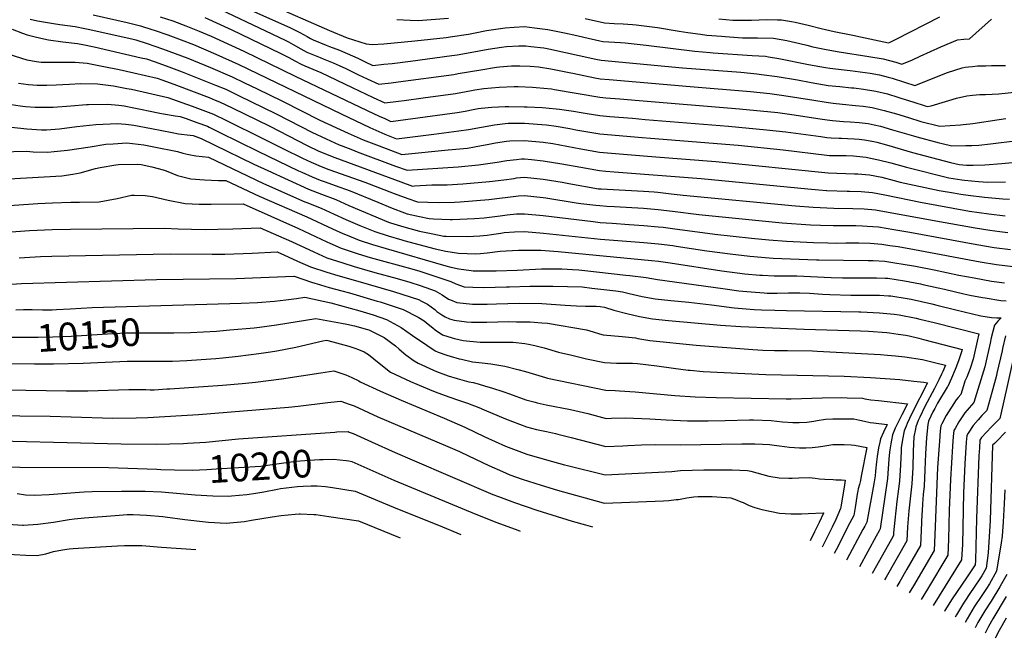
# Model space of a CAD drawing. Units: inches. Extents: x 2566541 to 2571863, y 1507579 to 1513702.
# Drawn here: x 2567072 to 2568102, y 1510679 to 1511326 of the extents above; entities that cross this region are included whole.
import ezdxf
from ezdxf.enums import TextEntityAlignment as Align

# ---------------------------------------------------------------- set-up
doc = ezdxf.new("R2010")
doc.units = ezdxf.units.IN
doc.header["$MEASUREMENT"] = 0
doc.layers.add('tile_2645_32_contour_10ft', color=117, linetype='Continuous')
doc.styles.add('Arial', font='arial.ttf')

msp = doc.modelspace()

# ---------------------------------------------------------------- linework, layer by layer
at = {"layer": 'tile_2645_32_contour_10ft'}
for points, elevation in [([(2567261.4, 1511346.2), (2567349.6, 1511304.2), (2567353.3, 1511302.3), (2567358, 1511299.8), (2567366.1, 1511295.1), (2567372.5, 1511291.5), (2567386.2, 1511286.1), (2567389.5, 1511284.8), (2567399.9, 1511280.5), (2567406.2, 1511277.8), (2567413.2, 1511274.4), (2567426.4, 1511267.9), (2567435.3, 1511263.8), (2567447.7, 1511258.3), (2567460.5, 1511259.7), (2567467.7, 1511260.6), (2567525.9, 1511268.4), (2567530.7, 1511269.2), (2567554.2, 1511273.1), (2567570.7, 1511275.8), (2567573.8, 1511276.2), (2567586.5, 1511277.3), (2567594.9, 1511277.4), (2567605.8, 1511276.9), (2567614.4, 1511276.2), (2567627.5, 1511274.2), (2567631.1, 1511273.6), (2567648.4, 1511270), (2567650.5, 1511269.5), (2567673.5, 1511264.7), (2567678.9, 1511263.7), (2567688.5, 1511262.9), (2567773.1, 1511255.8), (2567836.3, 1511250.6), (2567856.3, 1511248.4), (2567871.1, 1511246.4), (2567902.4, 1511241.3), (2567915.3, 1511239.3), (2567920.1, 1511238.5), (2567922.6, 1511238.3), (2567932.4, 1511237.2), (2567946, 1511235.9), (2567953.9, 1511235.1), (2567963.3, 1511233.9), (2567975.9, 1511230.8), (2567988.8, 1511227.2), (2568001.6, 1511223.2), (2568014.5, 1511219.3), (2568034.2, 1511214.3), (2568055.8, 1511215.7), (2568058.7, 1511215.9), (2568065.4, 1511216.6), (2568068.7, 1511217.1), (2568096.1, 1511221.2), (2568103.1, 1511222.3)], 9980), ([(2567332.3, 1511342.2), (2567396, 1511314.2), (2567414.5, 1511306.7), (2567434.3, 1511300.5), (2567440.5, 1511299.8), (2567452.7, 1511300.2), (2567485.3, 1511303.5), (2567517.9, 1511307), (2567522.2, 1511307.5), (2567541.2, 1511310.6), (2567548.3, 1511311.9), (2567560.2, 1511314.1), (2567579.7, 1511317), (2567589.1, 1511317.7), (2567600, 1511318.3), (2567610.3, 1511317.1), (2567624.3, 1511315.2), (2567629.7, 1511314.2), (2567641.8, 1511312), (2567654.6, 1511309.1), (2567661.8, 1511307.3), (2567678.7, 1511303.5), (2567681.8, 1511302.8), (2567700.3, 1511301.7), (2567705.1, 1511301.3), (2567727.3, 1511299.1), (2567778, 1511292.6), (2567793.9, 1511291.3), (2567797.3, 1511291), (2567837.9, 1511288.1), (2567851.9, 1511287.3), (2567854.9, 1511286.8), (2567865.9, 1511285), (2567896.8, 1511278.7), (2567908.6, 1511276.5), (2567914.5, 1511275.5), (2567919.3, 1511274.8), (2567934.1, 1511273.3), (2567940.6, 1511272.5), (2567956, 1511270.4), (2567961.4, 1511269.5), (2567971.2, 1511267.8), (2567980.1, 1511265.5), (2567984.2, 1511264.3), (2567997.1, 1511260.3), (2568007.9, 1511256.9), (2568019.4, 1511261.2), (2568030.7, 1511266), (2568042.2, 1511270.3), (2568057.4, 1511275.3), (2568060.7, 1511275.8), (2568064.2, 1511276.4), (2568068.3, 1511276.7), (2568073.7, 1511277.2), (2568082.2, 1511277.5), (2568088.1, 1511277.6), (2568102.8, 1511277.7)], 9960), ([(2567148.9, 1511330.8), (2567184.3, 1511322.7), (2567198.3, 1511319.2), (2567210.2, 1511315.3), (2567212.7, 1511314.5), (2567227, 1511309.6), (2567240.9, 1511304.5), (2567253.8, 1511299.5), (2567277.3, 1511289.5), (2567301.4, 1511278.8), (2567408.1, 1511227), (2567438.3, 1511212.9), (2567453.9, 1511205.9), (2567461, 1511203.1), (2567466.2, 1511201.2), (2567505.1, 1511205.9), (2567531.4, 1511209.3), (2567541.4, 1511210.7), (2567554.9, 1511213.2), (2567568.5, 1511215.6), (2567579.7, 1511217), (2567582.8, 1511217.3), (2567599.9, 1511217.5), (2567618.2, 1511216.1), (2567622.8, 1511215.5), (2567632.9, 1511214.1), (2567647.3, 1511211.8), (2567653.7, 1511210.6), (2567678.6, 1511206.2), (2567722.8, 1511202.4), (2567731.5, 1511201.7), (2567823.4, 1511194.3), (2567870.5, 1511189.7), (2567915.9, 1511184.1), (2567918.9, 1511183.7), (2567927.6, 1511183.5), (2567930.8, 1511183.5), (2567936.2, 1511183.5), (2567943.9, 1511183.1), (2567947, 1511182.9), (2567957.3, 1511181.8), (2567961.8, 1511180.9), (2567970.1, 1511179.2), (2567983.1, 1511175.8), (2567999.2, 1511171.4), (2568043.7, 1511160.3), (2568057.1, 1511158.1), (2568060.1, 1511157.7), (2568074.6, 1511156.5), (2568084.5, 1511155.8), (2568102.9, 1511156.1)], 10010), ([(2567313.9, 1511335.5), (2567355.4, 1511316.9), (2567364.9, 1511312.2), (2567372.6, 1511308), (2567376.1, 1511305.9), (2567379, 1511304.4), (2567392.6, 1511298.8), (2567396, 1511297.5), (2567406.5, 1511293.6), (2567420.1, 1511287.9), (2567425.5, 1511285.2), (2567433.2, 1511281.4), (2567441.4, 1511277.8), (2567452.9, 1511279), (2567461.4, 1511279.9), (2567480.6, 1511282.3), (2567524.1, 1511288.1), (2567529.5, 1511289), (2567543, 1511291.3), (2567562, 1511294.8), (2567575.7, 1511296.8), (2567581, 1511297.5), (2567594.1, 1511298.1), (2567598.9, 1511298.2), (2567601.2, 1511298.1), (2567606.4, 1511297.6), (2567620.1, 1511296.1), (2567625.4, 1511295.1), (2567674.5, 1511284.4), (2567680.1, 1511283.2), (2567765.2, 1511275.4), (2567826.2, 1511270.6), (2567842.9, 1511269), (2567847.9, 1511268.4), (2567864.1, 1511266.2), (2567885.3, 1511262.6), (2567899.6, 1511259.9), (2567917.3, 1511256.8), (2567929.7, 1511255.6), (2567942, 1511254.5), (2567944.2, 1511254.3), (2567954.4, 1511253), (2567965.3, 1511251.3), (2567967.3, 1511250.9), (2567979.6, 1511247.9), (2567990.4, 1511244.7), (2567993.5, 1511243.7), (2568006, 1511239.6), (2568018.8, 1511235.5), (2568021.4, 1511234.9), (2568025, 1511235.4), (2568040.2, 1511239.9), (2568043.6, 1511241), (2568051.7, 1511243.4), (2568062.3, 1511246), (2568068.3, 1511246.8), (2568076.1, 1511247.4), (2568082.1, 1511247.4), (2568095.9, 1511248), (2568131.5, 1511251.8)], 9970), ([(2567082.9, 1511326), (2567090.6, 1511324.4), (2567107.5, 1511321.5), (2567114.1, 1511320.7), (2567130.2, 1511318.3), (2567140.3, 1511316.5), (2567145.5, 1511315.4), (2567190.9, 1511305.2), (2567193.4, 1511304.6), (2567205.4, 1511300.6), (2567221.5, 1511295.1), (2567247.9, 1511285.4), (2567259.8, 1511280.6), (2567271.5, 1511275.6), (2567294.1, 1511265.9), (2567307.3, 1511259.6), (2567320.5, 1511253.3), (2567346.8, 1511240.4), (2567386, 1511220.6), (2567415.5, 1511206.9), (2567431.3, 1511200), (2567447.8, 1511193.6), (2567459.7, 1511189.1), (2567471.7, 1511184.7), (2567520.2, 1511189.4), (2567540.3, 1511191.4), (2567555, 1511193.9), (2567560.9, 1511195.1), (2567569.5, 1511196.7), (2567581.1, 1511198.5), (2567584.5, 1511198.8), (2567600, 1511199.4), (2567619.6, 1511197.6), (2567629.6, 1511196), (2567658.9, 1511190.6), (2567678.5, 1511187), (2567724.5, 1511183.2), (2567737.1, 1511182.2), (2567800, 1511177.3), (2567917.4, 1511165.4), (2567945.1, 1511164.5), (2567948.6, 1511164.3), (2567960.6, 1511163.4), (2567973.4, 1511160.8), (2567986.3, 1511157.5), (2567992.7, 1511155.9), (2568033.6, 1511147), (2568048.5, 1511144.5), (2568056.2, 1511143.3), (2568063.7, 1511142.3), (2568080.8, 1511140), (2568099.9, 1511138.2), (2568107, 1511138.1)], 10020), ([(2567219, 1511328.7), (2567232.1, 1511324.3), (2567245.8, 1511319.3), (2567259.8, 1511313.6), (2567272.3, 1511308.2), (2567306.5, 1511292.6), (2567360, 1511266.5), (2567435.5, 1511230.6), (2567448, 1511224.8), (2567453.9, 1511222.2), (2567460.3, 1511219.3), (2567475.6, 1511221.1), (2567529.6, 1511228.5), (2567538, 1511230), (2567546.3, 1511231.7), (2567551.5, 1511232.6), (2567554.6, 1511233), (2567565.7, 1511234.3), (2567579.7, 1511234.7), (2567583.7, 1511234.9), (2567599.5, 1511234.6), (2567602.6, 1511234.5), (2567618.3, 1511233.7), (2567622.4, 1511233.3), (2567636.4, 1511232), (2567651, 1511230), (2567659.1, 1511228.7), (2567665.3, 1511227.6), (2567678.7, 1511225.4), (2567689.2, 1511224.5), (2567713, 1511222.5), (2567726, 1511221.4), (2567813.1, 1511214.4), (2567853.1, 1511210.5), (2567873.1, 1511208.4), (2567909.8, 1511203.4), (2567916.2, 1511202.5), (2567920.4, 1511202), (2567929, 1511201.6), (2567931.4, 1511201.6), (2567937.7, 1511201.5), (2567944.6, 1511201.2), (2567950, 1511200.7), (2567955.4, 1511200.1), (2567965.1, 1511198.1), (2567968.2, 1511197.4), (2567978.6, 1511194.7), (2568005.7, 1511186.9), (2568032.2, 1511179.8), (2568045.3, 1511176.4), (2568054.5, 1511174.3), (2568062.2, 1511173.4), (2568068.9, 1511173.4), (2568081.1, 1511173.9), (2568098.9, 1511175.4), (2568109.7, 1511176.4)], 10000), ([(2567265.7, 1511327.7), (2567293.8, 1511314.8), (2567333.7, 1511295.8), (2567345.9, 1511290), (2567348.1, 1511288.9), (2567353.4, 1511286.1), (2567359.8, 1511282.6), (2567366.3, 1511279.1), (2567370.3, 1511277.5), (2567387, 1511270.4), (2567419.7, 1511254.7), (2567441.6, 1511244.4), (2567454, 1511238.8), (2567468.1, 1511240.4), (2567474, 1511241.1), (2567493.8, 1511243.8), (2567527.8, 1511248.4), (2567538.9, 1511250.5), (2567544.4, 1511251.5), (2567547.9, 1511252.1), (2567557.4, 1511253.5), (2567573.3, 1511255.2), (2567589.2, 1511255.6), (2567593.2, 1511255.7), (2567608.4, 1511255.1), (2567612.2, 1511254.8), (2567628.3, 1511253.2), (2567631.4, 1511252.7), (2567678.8, 1511244.6), (2567684.9, 1511244), (2567699.7, 1511242.7), (2567719.8, 1511241), (2567824.7, 1511232.5), (2567864.7, 1511228.4), (2567879.5, 1511226.4), (2567909.2, 1511221.9), (2567916.5, 1511220.9), (2567921.9, 1511220.2), (2567933.5, 1511219.2), (2567940.4, 1511218.8), (2567949.9, 1511218.1), (2567959.4, 1511217.1), (2567965.6, 1511215.7), (2567972.1, 1511214.1), (2567984.6, 1511210.5), (2568006.6, 1511204.2), (2568010.1, 1511203.1), (2568033.6, 1511197), (2568036.7, 1511196.2), (2568046.9, 1511193.6), (2568061.5, 1511194), (2568067.5, 1511194.1), (2568075.1, 1511194.5), (2568087.3, 1511195.7), (2568115.3, 1511199.2)], 9990), ([(2567466.3, 1511325.7), (2567480.4, 1511324.9), (2567488.7, 1511324.6), (2567520.4, 1511327)], 9950), ([(2567663.5, 1511326.8), (2567683.5, 1511322.4), (2567693.8, 1511321.7), (2567703, 1511321.3), (2567712.8, 1511320.6), (2567716.6, 1511320.2), (2567739.1, 1511317.3), (2567761.5, 1511313.7), (2567770.6, 1511312.1), (2567783.8, 1511310.3), (2567790.6, 1511309.4), (2567805.8, 1511308.2), (2567809.9, 1511307.9), (2567827.7, 1511306.7), (2567843.5, 1511306.6), (2567860.3, 1511306.2), (2567874.3, 1511303.8), (2567887.9, 1511300.6), (2567895.1, 1511298.8), (2567901.5, 1511297.3), (2567915.3, 1511294.4), (2567928.9, 1511292), (2567959.9, 1511287.2), (2567975.1, 1511284.5), (2567988.1, 1511281), (2567994.3, 1511279.1), (2568005.6, 1511283.7), (2568013.7, 1511287.3), (2568035.4, 1511297.1), (2568052.5, 1511304.4), (2568059.3, 1511305.3), (2568065.1, 1511305.7), (2568088.2, 1511326)], 9950), ([(2567803.2, 1511326.3), (2567817.7, 1511325.2), (2567821.6, 1511325.1), (2567833.4, 1511325.1), (2567837.4, 1511325.2), (2567853.3, 1511325.8), (2567864.4, 1511325.5), (2567868.8, 1511325.4), (2567879.2, 1511323.7), (2567882.9, 1511323.1), (2567896.5, 1511319.9), (2567910, 1511316.3), (2567923.6, 1511313.1), (2567943.1, 1511309.4), (2567951.4, 1511307.8), (2567975.7, 1511302.4), (2567980.6, 1511301.3), (2567982.2, 1511302), (2567987.8, 1511304.8), (2568034.2, 1511328.5)], 9940), ([(2567064.3, 1511315.5), (2567075, 1511311.5), (2567080, 1511309.9), (2567088.1, 1511307.5), (2567097.4, 1511305.4), (2567102.1, 1511304.4), (2567117.1, 1511302.3), (2567132.4, 1511300.7), (2567138.2, 1511299.6), (2567149.8, 1511297.2), (2567199, 1511285.8), (2567204.6, 1511284.5), (2567213.7, 1511281.4), (2567227.9, 1511276.4), (2567242, 1511271.2), (2567276.7, 1511257.3), (2567287.6, 1511252.8), (2567300.8, 1511246.5), (2567340.2, 1511227.2), (2567366.1, 1511213.8), (2567377.5, 1511207.9), (2567392.4, 1511200.9), (2567406.2, 1511194.8), (2567408.2, 1511194), (2567420.2, 1511189.4), (2567424.9, 1511187.6), (2567465.2, 1511172.6), (2567477.2, 1511168.2), (2567530.4, 1511171.8), (2567551.7, 1511174), (2567571.2, 1511176.8), (2567581.5, 1511178.3), (2567591.5, 1511179.6), (2567596.7, 1511180), (2567600, 1511180.2), (2567607.1, 1511179.5), (2567619.6, 1511178.2), (2567638.8, 1511175), (2567658.8, 1511171.3), (2567678.4, 1511167.8), (2567685.1, 1511167.3), (2567693.6, 1511166.6), (2567784.8, 1511159.5), (2567896.1, 1511148.7), (2567907.6, 1511147.8), (2567915.6, 1511147.1), (2567916.1, 1511147.1), (2567937.2, 1511146.2), (2567939.9, 1511146.2), (2567951.8, 1511145.9), (2567963.8, 1511145.1), (2567976.6, 1511142.5), (2568013.9, 1511134.9), (2568065.3, 1511125.5), (2568085.6, 1511122.5), (2568102.6, 1511120.6)], 10030), ([(2567054.1, 1511291.6), (2567079.6, 1511283.5), (2567089.6, 1511281.8), (2567094.4, 1511281.1), (2567107, 1511281.1), (2567124.4, 1511281.3), (2567130.1, 1511281), (2567142.6, 1511280.2), (2567160, 1511276.7), (2567176.1, 1511273.4), (2567191.6, 1511270), (2567215.7, 1511264.4), (2567221.9, 1511262.2), (2567236, 1511257), (2567270.2, 1511244.1), (2567276.6, 1511241.6), (2567281.1, 1511239.8), (2567294.3, 1511233.5), (2567333.6, 1511214.1), (2567372.6, 1511194.1), (2567385, 1511188.2), (2567385.8, 1511187.8), (2567388.3, 1511186.8), (2567401.5, 1511181.5), (2567470.7, 1511156), (2567482.7, 1511151.7), (2567484.9, 1511151.9), (2567503.1, 1511152.8), (2567515.9, 1511152.8), (2567518.9, 1511152.8), (2567535.4, 1511154), (2567563.2, 1511156.4), (2567578.4, 1511158.1), (2567589.1, 1511159.7), (2567591.5, 1511160.1), (2567600, 1511161), (2567619.6, 1511158.8), (2567639.2, 1511155.6), (2567646.2, 1511154.3), (2567677.3, 1511148.9), (2567678.4, 1511148.7), (2567680.2, 1511148.6), (2567724.2, 1511146.3), (2567735.5, 1511145.5), (2567739.5, 1511145.2), (2567753.4, 1511143.6), (2567765.7, 1511142.2), (2567883.2, 1511130.9), (2567901.7, 1511129.5), (2567923.2, 1511128.5), (2567943.1, 1511128.2), (2567955, 1511127.9), (2567967, 1511126.9), (2568030, 1511115.4), (2568071, 1511107.9), (2568086.4, 1511105.4), (2568097.1, 1511104.1), (2568105.3, 1511103.1)], 10040), ([(2567070.7, 1511259.1), (2567081.4, 1511257.7), (2567090.4, 1511257.3), (2567100.5, 1511257.1), (2567110.1, 1511257.5), (2567124, 1511258), (2567135.7, 1511258.7), (2567153.3, 1511258.6), (2567170.3, 1511256.3), (2567184, 1511253.8), (2567188.9, 1511252.8), (2567226.9, 1511244.3), (2567241.5, 1511239.1), (2567252.6, 1511235.2), (2567263.7, 1511231.1), (2567274.7, 1511226.9), (2567287.8, 1511220.6), (2567327.1, 1511201.1), (2567348, 1511190.5), (2567367.7, 1511180.9), (2567376.8, 1511176.7), (2567381.9, 1511174.4), (2567385.6, 1511172.8), (2567395.5, 1511169), (2567432.8, 1511155.8), (2567463.5, 1511144), (2567478, 1511138.7), (2567488.2, 1511135.3), (2567509.7, 1511134.4), (2567526.6, 1511135), (2567532.7, 1511135.3), (2567562.5, 1511137.7), (2567593.7, 1511141.3), (2567600, 1511141.8), (2567619.6, 1511139.7), (2567622.4, 1511139.2), (2567654, 1511134.2), (2567658.8, 1511133.6), (2567674.5, 1511131.7), (2567678.7, 1511131.2), (2567685.9, 1511130.8), (2567693.9, 1511130.2), (2567724.3, 1511128.4), (2567739.6, 1511127.2), (2567754.7, 1511125.5), (2567782.3, 1511121.8), (2567869.3, 1511113.2), (2567898.8, 1511111.2), (2567909.3, 1511110.7), (2567922.6, 1511110.3), (2567931.2, 1511110.3), (2567938, 1511110.4), (2567946.3, 1511110.4), (2567953.4, 1511110.2), (2567958.2, 1511109.9), (2567970.2, 1511108.9), (2567986.1, 1511106.3), (2568002.7, 1511103.5), (2568073, 1511090.7), (2568090.9, 1511087.6), (2568108, 1511085.4)], 10050), ([(2567063.5, 1511236.9), (2567072.5, 1511235.7), (2567078.2, 1511235), (2567088.2, 1511234.1), (2567101.3, 1511234.2), (2567107, 1511234.3), (2567125.6, 1511235.6), (2567142.1, 1511236.8), (2567144.1, 1511236.9), (2567163.9, 1511237.4), (2567175.6, 1511236.1), (2567181.5, 1511235.5), (2567191.4, 1511233.5), (2567200, 1511231.8), (2567206.9, 1511230.2), (2567218.7, 1511227.8), (2567222.5, 1511227.1), (2567234.5, 1511225.1), (2567239.9, 1511224.3), (2567246.1, 1511222.2), (2567257.2, 1511218.2), (2567268.3, 1511214.1), (2567270.3, 1511213.1), (2567281.5, 1511207.8), (2567321.2, 1511188), (2567363.7, 1511167.7), (2567367.1, 1511166.1), (2567378, 1511161.2), (2567386.1, 1511158), (2567391.6, 1511156), (2567401.9, 1511152.4), (2567417.6, 1511146.7), (2567446.5, 1511134.7), (2567461.6, 1511128.4), (2567474.3, 1511123.6), (2567477.4, 1511122.7), (2567490.1, 1511119.7), (2567500.3, 1511117.6), (2567504.7, 1511117.3), (2567522.2, 1511116.8), (2567524.7, 1511116.8), (2567547.6, 1511117.8), (2567557.9, 1511118.5), (2567574.4, 1511120.6), (2567581.9, 1511121.6), (2567591.5, 1511122.5), (2567600, 1511122.8), (2567619.6, 1511120.9), (2567671.6, 1511114.6), (2567679, 1511113.7), (2567691.7, 1511112.8), (2567709.4, 1511111.6), (2567724.6, 1511110.5), (2567739.8, 1511109.2), (2567745, 1511108.6), (2567754.8, 1511107.4), (2567799, 1511101.3), (2567837.1, 1511097.2), (2567855.4, 1511095.5), (2567873.9, 1511094.1), (2567895.3, 1511092.9), (2567902, 1511092.7), (2567917.1, 1511092.3), (2567925.8, 1511092.1), (2567935.8, 1511092.2), (2567939.3, 1511092.3), (2567949.5, 1511092.3), (2567961.3, 1511091.9), (2567973.4, 1511091), (2567981.8, 1511089.7), (2567990.5, 1511088.4), (2568007.6, 1511085.4), (2568076.4, 1511072.6), (2568093.6, 1511069.7), (2568110.7, 1511067.5)], 10060), ([(2567063.7, 1511213.2), (2567079.4, 1511211.4), (2567095, 1511210.4), (2567100.1, 1511210.5), (2567113.6, 1511211.5), (2567131.8, 1511213.8), (2567151.8, 1511215.9), (2567174, 1511217.2), (2567182.9, 1511216.2), (2567191.6, 1511215.2), (2567210, 1511211.7), (2567220.6, 1511209.7), (2567231.6, 1511207.5), (2567238.3, 1511206.4), (2567250.5, 1511204.7), (2567253.4, 1511204.4), (2567261.9, 1511201.3), (2567275.6, 1511194.9), (2567316.8, 1511174.5), (2567331.4, 1511167.8), (2567374.1, 1511148.3), (2567387.8, 1511143.1), (2567402.5, 1511137.6), (2567416.1, 1511131.5), (2567457.7, 1511114), (2567459.9, 1511113.1), (2567473.7, 1511109.1), (2567490.3, 1511104.6), (2567503.9, 1511101.8), (2567515.7, 1511099.4), (2567518.1, 1511099.3), (2567539.8, 1511099), (2567553.3, 1511099.5), (2567560.8, 1511100.3), (2567565.3, 1511100.9), (2567575.1, 1511102.6), (2567578.5, 1511103.1), (2567589.3, 1511103.9), (2567600, 1511104.2), (2567619.8, 1511102.6), (2567679.3, 1511096.2), (2567724.8, 1511092.8), (2567740, 1511091.4), (2567755, 1511089.4), (2567758.4, 1511088.9), (2567790.5, 1511083.8), (2567814.8, 1511080.7), (2567835.4, 1511078.5), (2567855.8, 1511076.7), (2567860, 1511076.3), (2567905.3, 1511074.5), (2567907.8, 1511074.4), (2567959.1, 1511073.9), (2567964.6, 1511073.8), (2567976.6, 1511073.2), (2567989.4, 1511071.2), (2567993.7, 1511070.5), (2568008.9, 1511067.8), (2568028.2, 1511064.2), (2568054, 1511058.7), (2568070.1, 1511055.6), (2568088.2, 1511052.4), (2568101.9, 1511050.4)], 10070), ([(2567052.2, 1511187.4), (2567079.1, 1511188.1), (2567086.2, 1511187.6), (2567101.6, 1511187.1), (2567108.3, 1511187.7), (2567122, 1511189.2), (2567145.9, 1511192.5), (2567162.1, 1511195.3), (2567169.9, 1511195.9), (2567184.1, 1511196.8), (2567190.1, 1511196.1), (2567201.8, 1511194.7), (2567212.2, 1511192.8), (2567237, 1511187.9), (2567242.5, 1511186.1), (2567248.8, 1511184.7), (2567256.3, 1511183.1), (2567269.5, 1511182), (2567327, 1511154.5), (2567370.3, 1511135.3), (2567372.2, 1511134.6), (2567387.4, 1511128.6), (2567400.9, 1511122.4), (2567413.1, 1511116.7), (2567427.9, 1511110.5), (2567443.6, 1511104.2), (2567457.3, 1511099.8), (2567471.8, 1511095.4), (2567473.9, 1511094.8), (2567506.6, 1511086.1), (2567517.7, 1511083.7), (2567531, 1511081.4), (2567548.9, 1511081), (2567553.8, 1511081.2), (2567560.8, 1511081.9), (2567574.4, 1511083.6), (2567593.5, 1511084.7), (2567617.1, 1511084.7), (2567635.2, 1511083.4), (2567732.6, 1511074), (2567740.1, 1511073.1), (2567752.4, 1511071.3), (2567806.3, 1511063.1), (2567830.4, 1511060.1), (2567846, 1511058.6), (2567848.9, 1511058.4), (2567860.8, 1511058), (2567867.8, 1511057.9), (2567878.1, 1511058), (2567884.5, 1511058), (2567920.4, 1511056.1), (2567932.3, 1511055.7), (2567956, 1511055.6), (2567967.8, 1511055.8), (2567977.1, 1511055.4), (2567979.7, 1511055.3), (2567997.1, 1511052.6), (2568014, 1511049.4), (2568016.4, 1511048.9), (2568032.5, 1511045.3), (2568039.1, 1511043.8), (2568059.3, 1511039.1), (2568065.4, 1511037.7), (2568078.9, 1511035.2), (2568081.6, 1511034.7), (2568098, 1511032.1), (2568103.4, 1511031.8)], 10080), ([(2567011.4, 1511156.3), (2567116.2, 1511162.3), (2567127.8, 1511164), (2567135.3, 1511165.6), (2567151.2, 1511170), (2567156.3, 1511171.2), (2567172.6, 1511174), (2567175.3, 1511174.2), (2567195.1, 1511174.7), (2567199.1, 1511174.2), (2567210.2, 1511171.9), (2567222, 1511168.6), (2567225.3, 1511167.5), (2567237.2, 1511162.7), (2567251, 1511159.2), (2567265.3, 1511158.2), (2567279.8, 1511157.6), (2567287.6, 1511157.6), (2567322.6, 1511141.1), (2567372.3, 1511119.5), (2567399, 1511107), (2567410, 1511102), (2567412.7, 1511100.9), (2567427.2, 1511095.2), (2567440.9, 1511090.7), (2567455.3, 1511086.3), (2567517.8, 1511068.4), (2567522.9, 1511067), (2567531.4, 1511065.2), (2567544.3, 1511063.3), (2567546.4, 1511063.2), (2567567.8, 1511062.9), (2567570.2, 1511063), (2567592.2, 1511063.8), (2567617.6, 1511065), (2567638.9, 1511065.2), (2567650.1, 1511064.6), (2567656.8, 1511064.1), (2567660, 1511063.7), (2567705.8, 1511058.6), (2567710.1, 1511058.1), (2567727, 1511056), (2567738.9, 1511053.9), (2567807.4, 1511044.5), (2567824, 1511042.3), (2567832.4, 1511041.3), (2567850.5, 1511040), (2567853.5, 1511039.8), (2567864, 1511039.8), (2567875.8, 1511040.1), (2567887.7, 1511040.1), (2567897.9, 1511039.6), (2567911.6, 1511038.7), (2567919.2, 1511038.3), (2567941, 1511037.8), (2567963.2, 1511037.7), (2567971, 1511037.6), (2567980.6, 1511037.1), (2567983, 1511037), (2568000.1, 1511034.2), (2568004.2, 1511033.4), (2568025.8, 1511028.7), (2568032.6, 1511027), (2568050.8, 1511022.3), (2568068.2, 1511018.2), (2568077.2, 1511016.2), (2568088.3, 1511014.2), (2568093.7, 1511014), (2568098.3, 1511013.9), (2568095, 1511010.4), (2568091.4, 1511006.3), (2568087.9, 1510992.9), (2568086.7, 1510987.5), (2568083.4, 1510972.2), (2568081.3, 1510962.7), (2568069.7, 1510925.4), (2568064.7, 1510919.9), (2568060.2, 1510914.7), (2568054.1, 1510905.1), (2568050.1, 1510898.4), (2568048.9, 1510896), (2568048.3, 1510889.8), (2568047.5, 1510879.8), (2568045.3, 1510844.8), (2568044, 1510813), (2568043.4, 1510782.1), (2568042.7, 1510765.9), (2568021.2, 1510730.3), (2568014.8, 1510719.7)], 10090), ([(2567036.2, 1511129.7), (2567091, 1511133.6), (2567106.4, 1511134.2), (2567125.6, 1511134.7), (2567134.6, 1511134.8), (2567155.2, 1511135.1), (2567174, 1511138.6), (2567189, 1511142.2), (2567191.7, 1511142.2), (2567203.4, 1511141.7), (2567210.8, 1511140.7), (2567227.5, 1511136.8), (2567245.2, 1511133.4), (2567259.6, 1511132.7), (2567272.3, 1511132.6), (2567305.7, 1511133.1), (2567363.5, 1511107.3), (2567393.3, 1511093.3), (2567396.4, 1511091.9), (2567408.2, 1511086.9), (2567410.3, 1511086), (2567426.1, 1511080.9), (2567438.5, 1511077.1), (2567482, 1511065.1), (2567490.6, 1511062.6), (2567496.8, 1511060.7), (2567523, 1511051.9), (2567528.1, 1511049.4), (2567536.8, 1511046.5), (2567545.8, 1511046), (2567557.5, 1511045.7), (2567581.2, 1511046.2), (2567584.4, 1511046.3), (2567605.6, 1511047), (2567629.6, 1511047), (2567660.1, 1511046.2), (2567670.2, 1511045.1), (2567695.3, 1511042), (2567702.3, 1511041.1), (2567709.5, 1511039.2), (2567722.9, 1511036.3), (2567736.4, 1511033.9), (2567753.1, 1511032), (2567771.6, 1511030.4), (2567795.4, 1511027.6), (2567819.2, 1511024.4), (2567840, 1511022.6), (2567847.6, 1511022.3), (2567861.7, 1511021.9), (2567873.9, 1511021.6), (2567949.5, 1511020.2), (2567951.6, 1511020.2), (2567971, 1511019.3), (2567986.4, 1511017.9), (2567991.5, 1511017), (2568009.6, 1511013.6), (2568013.4, 1511012.7), (2568028.4, 1511009), (2568074.8, 1510997.1), (2568073.2, 1510989.7), (2568068.9, 1510970.6), (2568065.9, 1510961.1), (2568062.4, 1510952), (2568060.5, 1510947.6), (2568059, 1510943), (2568056.1, 1510933.8), (2568053.5, 1510930.8), (2568051.1, 1510928.1), (2568040.9, 1510911.9), (2568036.3, 1510903.2), (2568035.3, 1510901.1), (2568034.7, 1510895.8), (2568033.7, 1510885), (2568031.9, 1510857.4), (2568029.1, 1510787.1), (2568028.4, 1510770.9), (2568006.6, 1510733.9), (2568002.1, 1510726.4)], 10100), ([(2567058.5, 1511103.5), (2567082.2, 1511105.1), (2567106, 1511106.2), (2567125.3, 1511106.5), (2567223.4, 1511107.5), (2567237.7, 1511107.1), (2567251.8, 1511106.6), (2567266.1, 1511106.3), (2567279.3, 1511106.5), (2567295, 1511107), (2567323.5, 1511107.9), (2567356.3, 1511093.6), (2567379.7, 1511082.8), (2567393.4, 1511076.8), (2567409.8, 1511071.4), (2567421.9, 1511067.5), (2567443.3, 1511061.4), (2567466.7, 1511055.1), (2567480, 1511051.3), (2567490.7, 1511047.8), (2567501.8, 1511043.9), (2567506.6, 1511042.2), (2567514, 1511038), (2567520.4, 1511033.6), (2567522.6, 1511032.6), (2567529.3, 1511029.9), (2567545.5, 1511028.3), (2567549.5, 1511028.1), (2567560.9, 1511028.1), (2567570.7, 1511028.5), (2567594.4, 1511029.2), (2567618.1, 1511028.9), (2567642.6, 1511027.3), (2567654.2, 1511026.5), (2567663.6, 1511026.1), (2567675, 1511026), (2567679.1, 1511025.7), (2567683.5, 1511025), (2567693.5, 1511021.9), (2567706.8, 1511018.4), (2567720.2, 1511015.3), (2567733.7, 1511012.9), (2567750.4, 1511011.1), (2567804.8, 1511006.2), (2567826, 1511004.8), (2567892.3, 1511002), (2567951.4, 1511000.3), (2567959.6, 1510999.9), (2567978.9, 1510998.5), (2567981.7, 1510998.2), (2567990.7, 1510997), (2567998.5, 1510995.9), (2568002.2, 1510995), (2568012.1, 1510992.6), (2568017.2, 1510991.4), (2568057.4, 1510980.7), (2568056.9, 1510978.3), (2568053.8, 1510968.9), (2568051, 1510961.7), (2568050.3, 1510959.8), (2568046.4, 1510950.9), (2568042.6, 1510942.1), (2568042, 1510941.5), (2568031.9, 1510924.7), (2568028.9, 1510919.3), (2568027, 1510915.8), (2568024.8, 1510911.1), (2568022.5, 1510906), (2568021.9, 1510904.3), (2568021.5, 1510902.6), (2568020.2, 1510888.9), (2568019.3, 1510871.9), (2568018.5, 1510854.9), (2568017.7, 1510837.9), (2568016.9, 1510829.3), (2568016.1, 1510819.6), (2568015.6, 1510812.1), (2568015.4, 1510808.3), (2568014.8, 1510792.1), (2568014.1, 1510775.9), (2567999.7, 1510751.1), (2567992.3, 1510738.4), (2567989.2, 1510733.2)], 10110), ([(2567071.5, 1511076.8), (2567093.7, 1511077.9), (2567105.6, 1511078.3), (2567229.4, 1511080.9), (2567273.3, 1511080.5), (2567286.7, 1511080.5), (2567315.2, 1511081.4), (2567341.2, 1511082.8), (2567352.9, 1511077.6), (2567362.4, 1511073.3), (2567376.3, 1511067.4), (2567393.4, 1511061.7), (2567404.7, 1511058.1), (2567423.1, 1511052.8), (2567462.9, 1511041.5), (2567490.2, 1511032.6), (2567491, 1511032.2), (2567498.6, 1511028.2), (2567506.1, 1511022.6), (2567508.2, 1511020.7), (2567513.4, 1511016.9), (2567516.8, 1511014.9), (2567521.6, 1511012.8), (2567526.5, 1511011.6), (2567539.3, 1511009.9), (2567544.6, 1511009.3), (2567560.4, 1511009.3), (2567583.4, 1511010), (2567591.7, 1511009.9), (2567606, 1511009.6), (2567618.1, 1511008.8), (2567623.8, 1511008.3), (2567664.8, 1511001.3), (2567671.7, 1510999.3), (2567678.4, 1510997.1), (2567682.1, 1510996.2), (2567702.2, 1510994.6), (2567705.4, 1510994.2), (2567715.9, 1510993.1), (2567718.4, 1510992.5), (2567730.8, 1510990.3), (2567779.3, 1510985.2), (2567838.8, 1510980.8), (2567849, 1510980.3), (2567861.3, 1510979.7), (2567874.9, 1510979.7), (2567901.1, 1510979.3), (2567906, 1510979.1), (2567972.3, 1510975.5), (2567979.5, 1510974.9), (2567988, 1510974.1), (2567997.5, 1510973), (2568016.2, 1510970.3), (2568030, 1510966.8), (2568040, 1510964.3), (2568037.3, 1510957.8), (2568036.1, 1510955.1), (2568033.3, 1510949.1), (2568028.6, 1510940), (2568018.5, 1510921.2), (2568013.3, 1510910.1), (2568011.7, 1510906.7), (2568009, 1510899.9), (2568008.6, 1510898), (2568007.1, 1510889.7), (2568006.4, 1510874.6), (2568005.8, 1510857.6), (2568004.8, 1510840.6), (2568001.7, 1510812.1), (2568000.4, 1510795.5), (2567999.8, 1510780.9), (2567978, 1510743), (2567976.2, 1510740)], 10120), ([(2567063.6, 1511049.3), (2567074.1, 1511049.7), (2567215.1, 1511053.9), (2567298.5, 1511055.1), (2567358.9, 1511057.6), (2567359.2, 1511057.5), (2567377.2, 1511051.3), (2567386.7, 1511048.3), (2567395.6, 1511045.7), (2567409, 1511042.2), (2567416.8, 1511039.9), (2567445.9, 1511031.5), (2567449, 1511030.5), (2567473, 1511022.5), (2567488.9, 1511014.6), (2567495.1, 1511010.7), (2567499.2, 1511007.4), (2567504, 1511003.5), (2567506.4, 1511001.3), (2567514.1, 1510996.2), (2567524.2, 1510993), (2567526.7, 1510992.4), (2567535.8, 1510990.2), (2567553.7, 1510988.4), (2567564.6, 1510988.5), (2567588.1, 1510988.4), (2567600.3, 1510987), (2567604.2, 1510986.5), (2567610.8, 1510985), (2567620.5, 1510982.6), (2567635.3, 1510978.1), (2567649.3, 1510974.8), (2567656.4, 1510973.1), (2567664.6, 1510971.2), (2567683.5, 1510967.2), (2567696.2, 1510966.7), (2567712.7, 1510966.4), (2567718.1, 1510966.2), (2567738.4, 1510963.9), (2567755.7, 1510961.4), (2567771.1, 1510959.3), (2567773.3, 1510959.1), (2567786.7, 1510958), (2567852.3, 1510954.7), (2567934.1, 1510953), (2567961.8, 1510951.7), (2567992.4, 1510949.4), (2568007, 1510947.9), (2568017.6, 1510946.6), (2568021.4, 1510946.1), (2568005, 1510913.8), (2568000.2, 1510903.5), (2567998.9, 1510900.8), (2567996.8, 1510895.8), (2567995, 1510886.6), (2567993.9, 1510877.9), (2567993.8, 1510874.7), (2567993.2, 1510860.2), (2567992.1, 1510843.3), (2567991, 1510835.1), (2567989.1, 1510822.1), (2567987, 1510802.5), (2567985.9, 1510789.3), (2567985.6, 1510786.5), (2567983.5, 1510782.6), (2567963.3, 1510746.8)], 10130), ([(2567068.1, 1511022.4), (2567076.2, 1511022.5), (2567085.2, 1511022.6), (2567096, 1511022.4), (2567105.9, 1511022.4), (2567110.5, 1511022.7), (2567125, 1511023.4), (2567147.9, 1511024.7), (2567303.6, 1511029.2), (2567320.9, 1511030), (2567338.4, 1511031.2), (2567350.5, 1511032.7), (2567361.5, 1511034.1), (2567370.3, 1511035.5), (2567397.3, 1511029.7), (2567427.9, 1511021.2), (2567441.7, 1511016.9), (2567455.6, 1511012.3), (2567470.9, 1511004), (2567482.9, 1510995.4), (2567497.9, 1510985.3), (2567506.6, 1510979.6), (2567509.8, 1510978.2), (2567518.8, 1510974.9), (2567522.1, 1510973.9), (2567531.5, 1510971.2), (2567533.9, 1510970.6), (2567545.4, 1510968.1), (2567555.7, 1510966.8), (2567564.8, 1510965.7), (2567579.2, 1510963.3), (2567592.8, 1510960.1), (2567600.8, 1510957.8), (2567622, 1510951.5), (2567624.1, 1510950.9), (2567685, 1510938.2), (2567694.6, 1510938), (2567699.3, 1510937.7), (2567715.7, 1510936.6), (2567757, 1510932.7), (2567778.4, 1510931.4), (2567800.2, 1510930.7), (2567873.6, 1510929.2), (2567878.6, 1510929.3), (2567911.1, 1510930.4), (2567931.6, 1510930.5), (2567937.3, 1510930.4), (2567953.3, 1510929.9), (2567955.8, 1510929.4), (2567961.9, 1510928.2), (2567970.1, 1510927.4), (2568000.3, 1510924.2), (2567994.4, 1510912.5), (2567987.6, 1510898.5), (2567984.6, 1510891.7), (2567983.5, 1510886.1), (2567982.8, 1510882.4), (2567981.9, 1510875.9), (2567981.6, 1510873.4), (2567980.9, 1510866.2), (2567979.8, 1510851.1), (2567979.4, 1510846), (2567971.8, 1510793.5), (2567970.6, 1510791.2), (2567967.6, 1510785.7), (2567950.1, 1510753.7)], 10140), ([(2567227.7, 1510998.3), (2567233.1, 1510998.3), (2567250.8, 1510998.7), (2567277.8, 1511000.1), (2567291.7, 1511001.3), (2567317.4, 1511003.5), (2567322.7, 1511004.2), (2567340.5, 1511006.6), (2567381.8, 1511013.3), (2567408.6, 1511008.5), (2567414.2, 1511007.3), (2567422.2, 1511005.6), (2567435.8, 1511001.7), (2567437, 1511001.4), (2567449.7, 1510995.1), (2567453.1, 1510993.4), (2567465, 1510984.5), (2567468.7, 1510981.2), (2567476, 1510975.2), (2567484.4, 1510969.1), (2567488.7, 1510966.4), (2567504.9, 1510959.1), (2567507.8, 1510957.9), (2567517.2, 1510954.3), (2567520, 1510953.4), (2567529.5, 1510950.5), (2567541.6, 1510947.2), (2567546.1, 1510946.2), (2567551.6, 1510944.8), (2567559.1, 1510942.6), (2567565.3, 1510940.8), (2567578.3, 1510936.6), (2567584.3, 1510934.4), (2567601.4, 1510928.4), (2567611.1, 1510925.7), (2567613.2, 1510925.2), (2567622.5, 1510923.1), (2567648, 1510918), (2567666, 1510913.8), (2567685.3, 1510908.8), (2567690.9, 1510909), (2567705.5, 1510909.3), (2567731, 1510908.4), (2567747.9, 1510907.4), (2567770.5, 1510906.4), (2567791.9, 1510906.2), (2567809.6, 1510906.8), (2567835.1, 1510907.3), (2567839.2, 1510907.2), (2567857.7, 1510906.7), (2567869.8, 1510905.4), (2567880.4, 1510904.4), (2567887.2, 1510904.6), (2567895, 1510905), (2567902.4, 1510906), (2567905.8, 1510906.6), (2567914.6, 1510907.9), (2567922.3, 1510908.2), (2567940.1, 1510908.4), (2567944.3, 1510908.3), (2567950.6, 1510907.1), (2567955.5, 1510905.8), (2567961.5, 1510904.5), (2567964.9, 1510904.1), (2567979.1, 1510902.3), (2567975.2, 1510894.3), (2567972.2, 1510887.4), (2567971.5, 1510884.1), (2567970.2, 1510878.1), (2567969.5, 1510873.6), (2567968.8, 1510869), (2567968.1, 1510863.5), (2567966.9, 1510853.7), (2567966.5, 1510848.7), (2567965.2, 1510840.5), (2567958, 1510800.5), (2567955.6, 1510796.1), (2567953.8, 1510792.7), (2567939.9, 1510766.6), (2567937, 1510761.2), (2567936.7, 1510760.8)], 10150), ([(2567061.1, 1510993.9), (2567091.4, 1510993.9), (2567106.6, 1510994.1), (2567125.9, 1510994.8), (2567164, 1510997.3), (2567183.1, 1510998.1), (2567198, 1510998.3), (2567211.9, 1510998.3), (2567227.7, 1510998.3)], 10150), ([(2568102.8, 1510995.2), (2568099.7, 1510981.8), (2568099.2, 1510979.4), (2568093.9, 1510956.2), (2568093.3, 1510953.8), (2568088.5, 1510935.9), (2568083.3, 1510917.1), (2568078.1, 1510911.7), (2568074.2, 1510907.4), (2568069.1, 1510901.5), (2568063.9, 1510893.5), (2568062.4, 1510891), (2568061.9, 1510884), (2568060.4, 1510861.5), (2568059, 1510830.9), (2568057.9, 1510777), (2568057.3, 1510766.8), (2568057, 1510760.9), (2568027.2, 1510713.1)], 10080), ([(2567003.6, 1510966.8), (2567087.5, 1510965.7), (2567107.3, 1510965.7), (2567138.3, 1510966.5), (2567184.6, 1510968.7), (2567195.8, 1510968.7), (2567218.2, 1510968.5), (2567231.7, 1510968.8), (2567246.7, 1510969.4), (2567261.9, 1510970.3), (2567277.1, 1510971.4), (2567284.4, 1510972), (2567300.6, 1510973.8), (2567322.3, 1510976.7), (2567334.3, 1510978.5), (2567341, 1510979.5), (2567360.7, 1510983.4), (2567388.9, 1510989.8), (2567393, 1510990.5), (2567394.3, 1510990.3), (2567416.2, 1510984.2), (2567422.4, 1510982.2), (2567426.4, 1510980.8), (2567432.4, 1510978.4), (2567436.7, 1510975.5), (2567448.1, 1510966.6), (2567459.8, 1510957.2), (2567480.8, 1510947.4), (2567487.4, 1510944.6), (2567503.1, 1510938), (2567509.3, 1510935.4), (2567521.7, 1510931), (2567530.8, 1510928), (2567540.3, 1510924.9), (2567552.3, 1510920.3), (2567557.9, 1510917.8), (2567579.9, 1510908.4), (2567601.9, 1510900.1), (2567612.5, 1510897.3), (2567623, 1510895), (2567632.3, 1510893), (2567634.6, 1510892.5), (2567648.6, 1510889), (2567684.8, 1510879.3), (2567702.9, 1510880.1), (2567708, 1510880.4), (2567722.1, 1510881.1), (2567736.4, 1510881.6), (2567762.6, 1510881.3), (2567827.1, 1510882.1), (2567840.6, 1510882.1), (2567848.7, 1510882), (2567856, 1510881.4), (2567861, 1510880.9), (2567866.5, 1510880.2), (2567877.1, 1510878.7), (2567887.5, 1510878), (2567894.1, 1510878.1), (2567900.6, 1510878.5), (2567907, 1510879.2), (2567912, 1510879.9), (2567922.3, 1510881.4), (2567924.4, 1510881.5), (2567926.8, 1510881.5), (2567934.1, 1510881.5), (2567941.4, 1510881.3), (2567944.9, 1510880.8), (2567957.8, 1510878.5), (2567952.1, 1510848.4), (2567951.1, 1510844), (2567950.1, 1510839.9), (2567948.9, 1510835.2), (2567948.4, 1510833.1), (2567947.8, 1510829.6), (2567947.4, 1510827.3), (2567945.8, 1510815.8), (2567945, 1510811.5), (2567944.1, 1510807.5), (2567940.2, 1510799.5), (2567925.8, 1510771.4), (2567923.7, 1510767.6)], 10160), ([(2568113.6, 1510983.4), (2568099.8, 1510920.8), (2568096.9, 1510908.7), (2568091.6, 1510903.4), (2568088.2, 1510900.1), (2568082.9, 1510894.5), (2568077.8, 1510888.7), (2568076, 1510885.9), (2568075.5, 1510878.1), (2568075.1, 1510869.6), (2568072.5, 1510804.2), (2568071.5, 1510760.3), (2568071.3, 1510755.9), (2568062.2, 1510742.2), (2568047.2, 1510720.1), (2568039.5, 1510708), (2568038.9, 1510707)], 10070), ([(2567035.7, 1510939.2), (2567121.2, 1510937.7), (2567143.2, 1510937.8), (2567186.2, 1510939), (2567195.2, 1510939), (2567203.9, 1510938.9), (2567208.6, 1510938.8), (2567212.6, 1510938.8), (2567225.8, 1510939.6), (2567229.1, 1510939.8), (2567284.1, 1510943.5), (2567304.8, 1510945.3), (2567318.6, 1510946.8), (2567346, 1510950.2), (2567386.9, 1510956.6), (2567400.5, 1510958.7), (2567406.7, 1510956.6), (2567413.1, 1510954.2), (2567419.5, 1510951.6), (2567426.7, 1510948.2), (2567428.2, 1510947.2), (2567449.2, 1510937.4), (2567471, 1510927.8), (2567515.9, 1510909.1), (2567537.6, 1510899.5), (2567558.4, 1510889.7), (2567580.2, 1510879.9), (2567588.3, 1510876.8), (2567602.4, 1510871.5), (2567622.9, 1510865.4), (2567641.9, 1510860.4), (2567645, 1510859.6), (2567684.3, 1510849.7), (2567754, 1510853.4), (2567763, 1510854.3), (2567787.4, 1510854.9), (2567792.7, 1510855), (2567813.2, 1510855.1), (2567817, 1510855), (2567833.2, 1510854.4), (2567836.5, 1510853.5), (2567855.3, 1510848.3), (2567866.1, 1510846.8), (2567876.2, 1510846.3), (2567879.7, 1510846.2), (2567886.8, 1510846.6), (2567897.6, 1510847.2), (2567904, 1510846.5), (2567908.2, 1510845.8), (2567913.9, 1510845.3), (2567922.5, 1510844.8), (2567925.3, 1510844.7), (2567931.4, 1510844.5), (2567935.2, 1510844.3), (2567934.8, 1510841.7), (2567934.5, 1510839.3), (2567930.6, 1510816), (2567930.3, 1510814.5), (2567927.6, 1510808.1), (2567925.5, 1510803.2), (2567921.6, 1510795.2), (2567911, 1510774.3)], 10170), ([(2567040.1, 1510912), (2567103.8, 1510911.1), (2567125.8, 1510910.3), (2567169.5, 1510909.2), (2567193.8, 1510909.4), (2567206.1, 1510909.7), (2567259.1, 1510913), (2567353, 1510920.5), (2567363.2, 1510921.7), (2567394.2, 1510925.5), (2567404.1, 1510926.5), (2567408, 1510926.9), (2567416.7, 1510923.7), (2567421.7, 1510921.8), (2567446.6, 1510910.5), (2567519.9, 1510879.5), (2567531.9, 1510874.2), (2567541.2, 1510869.7), (2567562.6, 1510859.5), (2567576.9, 1510853.2), (2567584.7, 1510850), (2567597.6, 1510845.4), (2567617.4, 1510838.9), (2567634.4, 1510833.9), (2567682.3, 1510820.6), (2567683.7, 1510820.2), (2567745.2, 1510822.5), (2567751, 1510823.1), (2567758.4, 1510823.9), (2567761, 1510824.2), (2567769.8, 1510825.8), (2567777.1, 1510826.8), (2567781.5, 1510827.2), (2567796.1, 1510827.2), (2567815.6, 1510825.7), (2567822.3, 1510823.3), (2567825.5, 1510822.1), (2567828.7, 1510820.8), (2567834.9, 1510817.9), (2567840.8, 1510815.7), (2567848.2, 1510813.5), (2567866.7, 1510809.7), (2567878.3, 1510809.1), (2567880.6, 1510809.1), (2567889.7, 1510809.1), (2567896.5, 1510809.5), (2567912.2, 1510810.1), (2567912.6, 1510810.1), (2567912.5, 1510809.8), (2567912.4, 1510809.6), (2567908, 1510800), (2567903.3, 1510790.4), (2567898.6, 1510780.8)], 10180), ([(2567008.2, 1510886.4), (2567178.3, 1510882.3), (2567214.7, 1510881.8), (2567243.5, 1510882.6), (2567247.5, 1510882.8), (2567266.8, 1510884.1), (2567300.9, 1510887.4), (2567401.5, 1510894.6), (2567403.8, 1510894.7), (2567415.5, 1510895.1), (2567416.6, 1510894.6), (2567420.6, 1510892.9), (2567440, 1510884.3), (2567464.8, 1510873.1), (2567482.5, 1510865.5), (2567566.9, 1510829.4), (2567572.6, 1510827.2), (2567589.3, 1510821), (2567612.9, 1510812.9), (2567649.6, 1510801.5), (2567663.8, 1510797.4), (2567671.1, 1510795.5)], 10190), ([(2568102.9, 1510894.5), (2568093.3, 1510884.7), (2568091.4, 1510882.7), (2568089.4, 1510880.7), (2568086.9, 1510802.2), (2568084.9, 1510768.2), (2568082.7, 1510752.3), (2568078.1, 1510744.2), (2568068.7, 1510730.5), (2568066.8, 1510727.8), (2568059, 1510715.7), (2568051.6, 1510703.6), (2568050.2, 1510701)], 10060), ([(2566979, 1510861.5), (2567072.2, 1510857.9), (2567164.8, 1510857.5), (2567215.6, 1510855.6), (2567219.8, 1510855.5), (2567233.8, 1510855.2)], 10200), ([(2567233.8, 1510855.2), (2567252.4, 1510854.7), (2567267.6, 1510855.4), (2567277.7, 1510856), (2567324.2, 1510858.9), (2567328.6, 1510859.5), (2567343.3, 1510861.8), (2567361, 1510864.2), (2567370.3, 1510864.9), (2567375.1, 1510865.2), (2567385.5, 1510865.9), (2567389.3, 1510865.9), (2567400.2, 1510866.1), (2567413.6, 1510864.7)], 10200), ([(2567413.6, 1510864.7), (2567416.1, 1510864.4), (2567419.3, 1510863.9), (2567463.2, 1510844.4), (2567549.1, 1510808.7), (2567570.9, 1510800), (2567593, 1510792), (2567595.5, 1510791.1)], 10200), ([(2567069.3, 1510830.2), (2567078.1, 1510829.1), (2567087.1, 1510828.5), (2567102.9, 1510829.4), (2567134.7, 1510831.8), (2567139.5, 1510832.1), (2567147.9, 1510832.3), (2567178.4, 1510832.7), (2567203.4, 1510832.6), (2567220.2, 1510832), (2567255.5, 1510828.9), (2567274.2, 1510827.9), (2567290.2, 1510827.6), (2567293.5, 1510827.8), (2567309.6, 1510829.3), (2567319, 1510830.6), (2567327.3, 1510832), (2567341.5, 1510834.8), (2567344.9, 1510835.4), (2567362.6, 1510837.6), (2567368.4, 1510838), (2567376.7, 1510838.3), (2567383.2, 1510838.4), (2567391.7, 1510837.5), (2567399, 1510836.5), (2567422.8, 1510832.9), (2567467.1, 1510814.2), (2567510, 1510797.3), (2567533.2, 1510787.6)], 10210), ([(2568102.1, 1510834.1), (2568101.6, 1510819.5), (2568100.3, 1510800.8), (2568099.3, 1510785.9), (2568098.3, 1510778.6), (2568093.5, 1510749.1), (2568086.1, 1510736), (2568083, 1510730.9), (2568078, 1510723.7), (2568070.2, 1510711.7), (2568062.9, 1510699.4), (2568060.7, 1510695.5)], 10050), ([(2567059.9, 1510798.3), (2567075.2, 1510797.3), (2567076, 1510797.2), (2567091.1, 1510798.2), (2567107.4, 1510800.5), (2567123.9, 1510803.2), (2567129, 1510803.8), (2567140, 1510804.9), (2567171.8, 1510807.4), (2567184.6, 1510808.2), (2567188, 1510808.3), (2567190.6, 1510808.3), (2567204.8, 1510807.6), (2567221.7, 1510806.2), (2567224.2, 1510806), (2567244.6, 1510803.2), (2567266.3, 1510800.7), (2567269.6, 1510800.5), (2567288.1, 1510799.4), (2567307.1, 1510801.1), (2567314.4, 1510802.3), (2567336.2, 1510806), (2567345.5, 1510807.2), (2567360.3, 1510808.6), (2567364.3, 1510809), (2567365.2, 1510809), (2567379.6, 1510808.4), (2567381.7, 1510808.2), (2567395.2, 1510806.4), (2567426.4, 1510801.9), (2567470, 1510784)], 10220), ([(2567034.1, 1510759), (2567033.5, 1510762.4), (2567033.1, 1510770.7), (2567063.8, 1510767), (2567066.3, 1510766.7), (2567078.5, 1510765.7), (2567090.4, 1510765.4), (2567099.5, 1510767.1), (2567107.5, 1510769.6), (2567117, 1510771.4), (2567123.9, 1510772.5), (2567127.9, 1510772.9), (2567133.4, 1510773.3), (2567174.3, 1510775.6), (2567181.6, 1510775.8), (2567199.8, 1510775.9), (2567220.4, 1510774.3), (2567256.1, 1510771.7)], 10230), ([(2568104.3, 1510745.8), (2568098.8, 1510735.9), (2568097, 1510732.7), (2568087.9, 1510717.8), (2568081.2, 1510707.6), (2568074, 1510695.4), (2568071.1, 1510690)], 10040), ([(2568103.7, 1510722.5), (2568089.7, 1510699.2), (2568085.1, 1510691.3), (2568083.6, 1510688.5), (2568081.5, 1510684.5)], 10030), ([(2568103.7, 1510700), (2568096.4, 1510687.1), (2568092.5, 1510679.8), (2568092.1, 1510679)], 10020)]:
    msp.add_lwpolyline(points, dxfattribs=dict(at, elevation=elevation))

# ---------------------------------------------------------------- texts
at = {"color": 18, "style": 'Arial'}
for s, rotation, p in [('10150', 3.7612, (2567144.4, 1510996)), ('10200', 3.5495, (2567323.8, 1510858.8))]:
    msp.add_text(s, height=28.8, rotation=rotation, dxfattribs=at).set_placement(p, align=Align.MIDDLE_CENTER)

doc.saveas('drawing.dxf')
